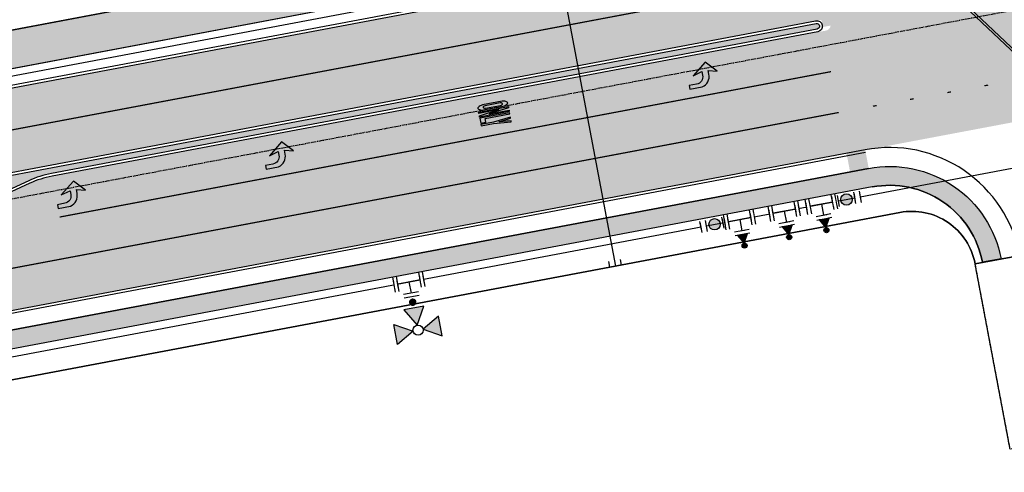
# Model space of a CAD drawing. Extents: x 2057657 to 2066421, y 13813310 to 13820417.
# Drawn here: x 2059741 to 2060001, y 13816523 to 13816643 of the extents above; entities that cross this region are included whole.
import ezdxf

# ---------------------------------------------------------------- set-up
doc = ezdxf.new("R2010")
doc.units = 0
doc.header["$MEASUREMENT"] = 0
for name, pattern in [('CENTER', [2, 1.25, -0.25, 0.25, -0.25]), ('DASHED2', [0.375, 0.25, -0.125]), ('HIDDEN', [0.375, 0.25, -0.125])]:
    doc.linetypes.add(name, pattern=pattern)
for name, color, linetype in [('C-PROP-STRIP-SL', 7, 'Continuous'), ('C-U01-BNDY', 4, 'Continuous'), ('C-U01-BNDY-PLAT', 4, 'HIDDEN'), ('C-U01-DRN-EARTH HATCH', 244, 'Continuous'), ('C-U01-DRN-MBC', 16, 'Continuous'), ('C-U01-DRN-MBC HATCH', 243, 'Continuous'), ('C-U01-ESMT-EGTCA', 1, 'HIDDEN'), ('C-U01-GAS', 2, 'Continuous'), ('C-U01-GAS-FEAT', 2, 'Continuous'), ('C-U01-SDWLK-HATCH-INFR', 244, 'Continuous'), ('C-U01-STR-BOC', 1, 'Continuous'), ('C-U01-STR-CL-COLLECTOR', 1, 'CENTER'), ('C-U01-STR-EOP', 7, 'Continuous'), ('C-U01-STR-EOP-H', 244, 'Continuous'), ('C-U01-STR-MED-HATCH', 245, 'Continuous'), ('C-U01-STR-PVMT-STRIP', 7, 'Continuous'), ('C-U01-STR-RAMP', 7, 'Continuous'), ('C-U01-STR-ROW', 3, 'Continuous'), ('C-U01-STR-SDWK', 254, 'Continuous'), ('C-U01-STR-SDWK-H', 241, 'Continuous'), ('C-U01-STR-SDWK-PATH-H', 242, 'Continuous'), ('C-U01-WAT', 4, 'Continuous'), ('C-U01-WAT-FITT', 7, 'Continuous')]:
    doc.layers.add(name, color=color, linetype=linetype)

# ---------------------------------------------------------------- blocks, each defined once
blk = doc.blocks.new('*U864')
h = blk.add_hatch(color=256)
h.dxf.hatch_style = 1
h.paths.add_polyline_path([(-26.02911433815353, 2.395976260865576), (-31.5089688546984, 11.64028687064999), (-20.76219745989273, 11.76324217915301)])
h = blk.add_hatch(color=256)
h.dxf.hatch_style = 1
h.paths.add_polyline_path([(-23.30487205629814, -0.2666342873970066), (-13.93760613800936, -5.533551165775602), (-14.06056144652836, 5.213220230426957)])
h = blk.add_hatch(color=256)
h.dxf.hatch_style = 1
edge = h.paths.add_edge_path()
edge.add_arc((-10.90341622396299, -0.1247475038133048), 2, 0.6555003938471854, 360.6555003938471)
h = blk.add_hatch(color=256)
h.dxf.hatch_style = 1
h.paths.add_polyline_path([(-25.96748260456071, -2.990876569252399), (-31.23439948154241, -12.3581424875252), (-20.48762808801585, -12.23518717903681)])
for p, q in [((-5.953845777351132, -4.068380569651526), (-6.04536890173646, 3.931095883073535)), ((0, 0), (-5.999607339543796, -0.06864234328899554))]:
    blk.add_line(p, q)
at = {"flags": 128}
for points in [[(-26.02911433815353, 2.395976260865576), (-31.5089688546984, 11.64028687064999), (-20.76219745989273, 11.76324217915301)], [(-23.30487205629814, -0.2666342873970066), (-13.93760613800936, -5.533551165775602), (-14.06056144652836, 5.213220230426957)], [(-25.96748260456071, -2.990876569252399), (-31.23439948154241, -12.3581424875252), (-20.48762808801585, -12.23518717903681)]]:
    blk.add_lwpolyline(points, close=True, dxfattribs=at)
blk.add_circle((-25.99829847135712, -0.2974501541934119), 2.693602693602737)
at = {"layer": 'Defpoints', "color": 6}
blk.add_line((-7.953714890532398, -4.091261350747859), (-8.045238014917725, 3.908215101977203), dxfattribs=at)
at = {"color": 6}
for points in [[(-2.0685114564702607, 5.9767265584474645), (-2.091392237566593, 7.976595671628729), (1.9083459887959373, 8.022357233821392), (1.9312267698922696, 6.022488120640128)], [(-1.9083459887959373, -8.022357233821392), (-1.9312267698922696, -6.022488120640128), (2.0685114564702607, -5.9767265584474645), (2.091392237566593, -7.976595671628729)]]:
    blk.add_wipeout(points, dxfattribs=at)
for p, q in [((-4.068380569651526, 5.953845777351132), (3.931095883073535, 6.04536890173646)), ((0.06864234328899554, -5.999607339543796), (-0.06864234328899554, 5.999607339543796)), ((-3.931095883073535, -6.04536890173646), (4.068380569651526, -5.953845777351132))]:
    blk.add_line(p, q)
at = {"layer": 'Defpoints', "color": 6}
for p, q in [((-4.091261350747859, 7.953714890532398), (3.908215101977203, 8.045238014917725)), ((-3.908215101977203, -8.045238014917725), (4.091261350747859, -7.953714890532398))]:
    blk.add_line(p, q, dxfattribs=at)
blk = doc.blocks.new('*U995')
at = {"color": 6}
for points in [[(2.032791889870494, 2.9778779579554198), (1.9998796390164992, -0.021941500569330086), (-1.9998796390165003, 0.021941500569329864), (-1.9669673881625054, 3.02176095909408)], [(1.9011428864545143, -9.02139987614358), (1.8682306356005194, -12.02121933466833), (-2.13152864243248, -11.97733633352967), (-2.098616391578485, -8.97751687500492)]]:
    blk.add_wipeout(points, dxfattribs=at)
h = blk.add_hatch(color=256)
h.dxf.hatch_style = 1
edge = h.paths.add_edge_path()
edge.add_arc((-0.04936837628099244, -4.499729187787125), 3, -90.62859029907827, 269.3714097009217)
at = {"flags": 128}
for points in [[(2.99981945852475, -0.03291225085399496), (-2.99981945852475, 0.03291225085399496)], [(-3.098556211086735, -8.966546124720255), (2.901082705962765, -9.032370626428245)]]:
    blk.add_lwpolyline(points, dxfattribs=at)
blk.add_circle((-0.04936837628099244, -4.499729187787125), 3)
at = {"layer": 'Defpoints', "color": 6, "flags": 128}
for points in [[(3.032731709378745, 2.966907207670755), (-2.966907207670755, 3.032731709378745)], [(-3.13146846194073, -11.966365583245), (2.86817045510877, -12.03219008495299)]]:
    blk.add_lwpolyline(points, dxfattribs=at)
blk = doc.blocks.new('*U868')
at = {"color": 6}
for points in [[(-6.041438271639649, -1.8711022446589345), (-8.040979977597436, -1.8282890908926497), (-7.955353670064867, 2.170794321022926), (-5.955811964107079, 2.127981167256641)], [(7.955353670064868, -2.1707943210229272), (5.95581196410708, -2.1279811672566424), (6.04143827163965, 1.8711022446589332), (8.040979977597438, 1.8282890908926483)], [(-2.1707943210229272, -7.955353670064868), (-2.1279811672566415, -5.955811964107079), (1.8711022446589345, -6.04143827163965), (1.8282890908926488, -8.04097997759744)]]:
    blk.add_wipeout(points, dxfattribs=at)
for p, q in [((-6.084251425405934, -3.870643950616722), (-5.912998810340794, 4.12752287321443)), ((5.998625117873364, -0.1284394612988544), (-5.998625117873364, 0.1284394612988544)), ((0, 0), (-0.1284394612988544, -5.998625117873364)), ((5.912998810340794, -4.12752287321443), (6.084251425405934, 3.870643950616722)), ((3.870643950616722, -6.084251425405934), (-4.12752287321443, -5.912998810340794))]:
    blk.add_line(p, q)
at = {"layer": 'Defpoints', "color": 6}
for p, q in [((-8.083793131363722, -3.827830796850437), (-7.912540516298583, 4.170336026980716)), ((7.912540516298583, -4.170336026980716), (8.083793131363722, 3.827830796850437)), ((3.827830796850437, -8.083793131363722), (-4.170336026980716, -7.912540516298583))]:
    blk.add_line(p, q, dxfattribs=at)
blk = doc.blocks.new('*U1011')
h = blk.add_hatch(color=256)
h.dxf.hatch_style = 1
h.paths.add_polyline_path([(0.02847055062068912, 1.34650038822621), (2.813104576886861, 5.941860481072919), (-2.559431971495975, 6.055457978035942)])
h = blk.add_hatch(color=256)
h.dxf.hatch_style = 1
edge = h.paths.add_edge_path()
edge.add_arc((0, 0), 1.346801346842542, -91.21128770213281, 268.7887122978672)
at = {"flags": 128}
blk.add_lwpolyline([(0.02847055062068912, 1.34650038822621), (2.813104576886861, 5.941860481072919), (-2.559431971495975, 6.055457978035942)], close=True, dxfattribs=at)
blk.add_circle((0, 0), 1.346801346842542)

msp = doc.modelspace()

# ---------------------------------------------------------------- hatches: boundary and pattern name
at = {"layer": 'C-U01-DRN-EARTH HATCH'}
h = msp.add_hatch(dxfattribs=at)
h.set_pattern_fill('HONEY', color=256, scale=10)
h.set_pattern_definition([(0, (0, 0), (1.875, 1.082531754730548), [1.25, -2.5]), (120, (0, 0), (-1.875, 1.082531754730549), [1.25, -2.5]), (59.99999999999999, (0, 0), (4.163336342344337e-16, 2.165063509461097), [-2.5, 1.25])])
edge = h.paths.add_edge_path()
edge.add_line((2059259.720081053, 13816599.25428216), (2059263.934805575, 13816571.56438712))
edge.add_arc((2059145.879258338, 13817501.09782162), 937.0002764594738, 277.2381082849051, 280.6847461565206)
edge.add_line((2059319.603802098, 13816580.34307633), (2059877.257932056, 13816685.55916246))
edge.add_line((2059877.257932056, 13816685.55916246), (2059872.066591766, 13816713.07370381))
edge.add_line((2059872.066591766, 13816713.07370381), (2059314.412461561, 13816607.85761764))
edge.add_arc((2059145.879313574, 13817501.0974711), 908.9999217713131, 277.1944643060966, 280.68474681153356, ccw=False)
at = {"layer": 'C-U01-DRN-MBC HATCH'}
h = msp.add_hatch(color=256, dxfattribs=at)
h.dxf.hatch_style = 1
h.paths.add_polyline_path([(2059949.495529422, 13816716.19348018), (2059946.062921925, 13816712.55793266), (2060076.998919172, 13816588.94238975), (2060080.431358261, 13816592.57809627)])
h.paths.add_polyline_path([(2059945.664739453, 13816712.13620914), (2059942.232131956, 13816708.50066162), (2060073.168317147, 13816584.88494127), (2060076.600756238, 13816588.5206478)])
h.paths.add_polyline_path([(2059941.833949484, 13816708.0789381), (2059938.401341986, 13816704.44339058), (2060069.337715123, 13816580.8274928), (2060072.770154214, 13816584.46319932)])
h.paths.add_polyline_path([(2059938.003159517, 13816704.02166706), (2059934.570552018, 13816700.38611954), (2060065.5071131, 13816576.77004432), (2060068.939552189, 13816580.40575084)])
at = {"layer": 'C-U01-SDWLK-HATCH-INFR'}
h = msp.add_hatch(color=256, dxfattribs=at)
h.dxf.hatch_style = 1
edge = h.paths.add_edge_path()
edge.add_arc((2059146.205211265, 13817498.95799917), 963.8354566173379, 277.0740838797224, 280.6887974286482)
edge.add_line((2059324.972100697, 13816551.84597481), (2059952.861544248, 13816670.31379604))
edge.add_arc((2059944.739464982, 13816699.05650602), 29.86823645069863, 285.7791648203789, 318.8818569410973)
edge.add_line((2059967.240856007, 13816679.41474055), (2059962.92654494, 13816682.38925967))
edge.add_line((2059962.92654494, 13816682.38925967), (2059951.990159948, 13816680.32582364))
edge.add_line((2059951.990159948, 13816680.32582364), (2059323.118050605, 13816561.67259673))
edge.add_arc((2059179.376200299, 13817282.03119776), 734.559891096056, 276.1146015044167, 281.2847022297387, ccw=False)
edge.add_arc((2059255.866588092, 13816566.54754763), 15.00000000745936, 186.2119780879817, 276.7115833753729, ccw=False)
edge.add_arc((2058813.479466198, 13816518.39534936), 429.99999978748, 6.211978060443462, 7.629328904154191)
edge.add_arc((2059231.809453466, 13816619.12457367), 44.34360237136149, 275.0442785575548, 280.2143792826619, ccw=False)
edge.add_arc((2058813.479466869, 13816518.39534944), 425.9999991118767, 6.221203430969695, 7.629328904797717, ccw=False)
edge.add_arc((2059261.82349479, 13816567.26898064), 25.00000000157112, 186.2212034367689, 277.078135010394)
h = msp.add_hatch(color=256, dxfattribs=at)
h.dxf.hatch_style = 1
edge = h.paths.add_edge_path()
edge.add_line((2059995.597816214, 13816578.64090253), (2060000.514365501, 13816579.5507154))
edge.add_arc((2059971.029963509, 13816574.01266166), 30.00000000104681, 10.63791685596213, 100.6847462908685)
edge.add_line((2059965.4678132, 13816603.4925274), (2059966.394838251, 13816598.57921645))
edge.add_arc((2059971.029963511, 13816574.01266167), 24.99999999971218, 10.668690468421914, 100.68474629423719, ccw=False)
h = msp.add_hatch(color=256, dxfattribs=at)
h.dxf.hatch_style = 1
edge = h.paths.add_edge_path()
edge.add_line((2059966.394838252, 13816598.57921644), (2059965.4678132, 13816603.4925274))
edge.add_line((2059965.4678132, 13816603.4925274), (2059337.579640837, 13816485.02494602))
edge.add_arc((2059145.87086009, 13817501.09765188), 1034.000000098539, 269.3240377909698, 280.6847462945525, ccw=False)
edge.add_line((2059133.672252859, 13816467.16961077), (2059133.63126604, 13816462.16974651))
edge.add_arc((2059145.870860108, 13817501.09765175), 1038.999999969189, 269.3250305065227, 280.6847462944303)
edge.add_line((2059338.50666588, 13816480.11163506), (2059966.394838252, 13816598.57921644))
at = {"layer": 'C-U01-STR-EOP-H'}
h = msp.add_hatch(color=256, dxfattribs=at)
h.dxf.hatch_style = 1
edge = h.paths.add_edge_path(flags=16)
edge.add_line((2059954.212702879, 13816639.95241094), (2059749.326957944, 13816601.29533834))
edge.add_arc((2059753.962083202, 13816576.72878356), 25.00000000114143, 100.6847462902996, 114.7762845432522)
edge.add_line((2059743.485175556, 13816599.42755899), (2059708.075085891, 13816583.08358307))
edge.add_arc((2059697.598178256, 13816605.78235848), 24.99999997833361, 280.6847462898345, 294.7762845420979, ccw=False)
edge.add_line((2059702.233303509, 13816581.21580372), (2059332.34620403, 13816511.42689546))
edge.add_arc((2059145.643358363, 13817500.96772329), 1007.00000125187, 277.5663523412818, 280.6847462937661, ccw=False)
edge.add_arc((2059278.211696259, 13816504.23537746), 1.500000000386177, 101.67737928339761, 271.056057438892, ccw=False)
edge.add_arc((2059145.593107679, 13817481.87337009), 985.0955524929418, 277.7191217875483, 280.6879518812153)
edge.add_line((2059328.288917132, 13816513.86743584), (2059483.12299894, 13816543.08095841))
edge.add_arc((2059478.487872195, 13816567.64751284), 24.99999993824035, 280.6847497857892, 294.4842904863781)
edge.add_line((2059488.848965454, 13816544.89563944), (2059524.738032812, 13816561.23934736))
edge.add_arc((2059535.099126021, 13816538.48747405), 24.99999983613258, 100.68474444748182, 114.484290466891, ccw=False)
edge.add_line((2059530.464001584, 13816563.05402882), (2059953.655126524, 13816642.90014034))
edge.add_arc((2059953.933917349, 13816641.42627614), 1.499999999074606, -79.28889735552212, 100.71130845515228, ccw=False)
edge = h.paths.add_edge_path()
edge.add_line((2061669.255538546, 13816683.25773261), (2061807.574753008, 13816721.75069527))
edge.add_arc((2061911.866686175, 13816346.99184919), 389.0000000483006, 95.55808637152501, 105.55139496584579, ccw=False)
edge.add_line((2061874.190155667, 13816734.16297297), (2061872.059349314, 13816756.05954038))
edge.add_arc((2061911.866686186, 13816346.99184929), 410.9999999577267, 95.55808637433094, 105.5513949673167)
edge.add_line((2061801.676494602, 13816742.94528297), (2061663.357280116, 13816704.4523203))
edge.add_arc((2061559.065346955, 13817079.21116638), 389.0000000428391, 270.00000000078876, 285.5513949650018, ccw=False)
edge.add_line((2061559.06534696, 13816690.21116633), (2061043.963592545, 13816690.21116633))
edge.add_arc((2061043.963592536, 13816279.21116636), 410.9999999757856, 89.9999999987666, 118.5575734204736)
edge.add_line((2060847.488497063, 13816640.20775476), (2060750.09598629, 13816587.20115175))
edge.add_arc((2060564.137805897, 13816928.87432181), 388.9999999984866, 291.50222357123187, 298.55757341968774, ccw=False)
edge.add_line((2060706.72082909, 13816566.94742105), (2060706.655571809, 13816543.37505281))
edge.add_arc((2060564.137805897, 13816928.87432181), 410.9999999995438, 290.2891814921763, 298.5575734200389)
edge.add_line((2060760.612901379, 13816567.87773339), (2060858.005412149, 13816620.8843364))
edge.add_arc((2061043.963592538, 13816279.21116636), 388.9999999757713, 89.99999999907408, 118.55757342100111, ccw=False)
edge.add_line((2061043.963592545, 13816668.21116633), (2061559.06534696, 13816668.21116633))
edge.add_arc((2061559.06534695, 13817079.21116639), 411.0000000596046, 270.0000000013957, 285.5513949650825)
edge = h.paths.add_edge_path()
edge.add_line((2061257.692678169, 13816762.85338984), (2061364.137116303, 13816825.39706569))
edge.add_arc((2061561.202423998, 13816490.00734536), 389.0000000001742, 74.95049078649163, 120.43726420369589, ccw=False)
edge.add_line((2061662.20767584, 13816865.66535353), (2061792.178609446, 13816830.71934787))
edge.add_arc((2061898.896240565, 13817227.62279606), 410.9999999740093, 254.9504907861742, 265.3381495586282)
edge.add_line((2061865.492259109, 13816817.98249775), (2061867.280306778, 13816839.90971566))
edge.add_arc((2061898.896240565, 13817227.62279603), 388.9999999408818, 254.9504907861378, 265.3381495581927, ccw=False)
edge.add_line((2061797.890988736, 13816851.96478792), (2061667.920055124, 13816886.91079358))
edge.add_arc((2061561.202424, 13816490.00734537), 410.9999999917095, 74.95049078599742, 120.437264204193)
edge.add_line((2061352.992034636, 13816844.36512186), (2061246.547596502, 13816781.821446))
edge.add_arc((2061049.482288798, 13817117.21116637), 389.0000000335634, 270.00000000133747, 300.4372642023178, ccw=False)
edge.add_line((2061049.482288807, 13816728.21116633), (2060750.341562399, 13816728.21116633))
edge.add_arc((2060750.341562396, 13816317.21116631), 411.0000000204891, 89.99999999951314, 96.03075392639424)
edge.add_line((2060707.16097146, 13816725.93654671), (2060707.099692184, 13816703.80112164))
edge.add_line((2060707.099692184, 13816703.80112164), (2060707.902881477, 13816703.88927324))
edge.add_arc((2060750.341562396, 13816317.21116635), 388.9999999813821, 90.00000000037721, 96.26325648820779, ccw=False)
edge.add_line((2060750.341562394, 13816706.21116633), (2061049.482288804, 13816706.21116633))
edge.add_arc((2061049.482288805, 13817117.21116633), 411, 269.9999999999026, 300.4372642035912)
edge = h.paths.add_edge_path()
edge.add_arc((2059147.521407563, 13817487.33600418), 1015.256655552296, 269.2207168929202, 280.7232292293979)
edge.add_line((2059336.425114252, 13816489.80832725), (2060050.594393853, 13816624.55510379))
edge.add_arc((2060122.716942894, 13816242.29951142), 388.9999999671054, 68.7079259478183, 100.68474629627212, ccw=False)
edge.add_line((2060263.971534126, 13816604.74694269), (2060414.894523124, 13816545.92857821))
edge.add_arc((2060564.137805897, 13816928.87432182), 411.0000000067031, 248.7079259492233, 290.2891814919075)
edge.add_line((2060706.65557181, 13816543.37505281), (2060706.72082909, 13816566.94742105))
edge.add_arc((2060564.137805893, 13816928.87432181), 388.9999999929292, 248.70792594860592, 291.5022235721446, ccw=False)
edge.add_line((2060422.883214657, 13816566.42689051), (2060271.96022566, 13816625.245255))
edge.add_arc((2060122.716942891, 13816242.29951141), 410.9999999742805, 68.70792594794952, 97.52672731163648)
edge.add_arc((2060068.544633473, 13816651.53893558), 1.812072764422504, 100.68474628505618, 280.6847462995246, ccw=False)
edge.add_line((2060068.208666103, 13816653.31959098), (2060205.041737168, 13816679.13674074))
edge.add_arc((2060275.124831091, 13816307.69043252), 377.9999999276899, 91.02149972181081, 100.68474629679741, ccw=False)
edge.add_arc((2060275.124831088, 13816307.69043249), 377.9999999648666, 83.66408706572508, 91.02149972121617, ccw=False)
edge.add_line((2060316.839891684, 13816683.38160046), (2060422.169684944, 13816671.68625311))
edge.add_arc((2060468.740466879, 13817091.1086684), 422.0000002050605, 263.6640870694551, 269.9177880279077)
edge.add_arc((2060468.20669558, 13816719.10905109), 49.99999995423341, 269.9177880177058, 291.9788894358592)
edge.add_line((2060486.919942971, 13816672.74296038), (2060503.978799551, 13816679.62787559))
edge.add_arc((2060534.028021842, 13816598.476521), 86.5361087257331, 103.66844323058251, 110.3188930952825, ccw=False)
edge.add_line((2060513.579278832, 13816682.56187657), (2060707.099692184, 13816703.80112164))
edge.add_line((2060707.099692184, 13816703.80112164), (2060707.16097146, 13816725.93654671))
edge.add_arc((2060750.341521478, 13816317.21154804), 410.9996161074798, 96.03075384474947, 96.26325662289818)
edge.add_line((2060705.502750424, 13816725.75795795), (2060511.179147773, 13816704.43056128))
edge.add_arc((2060468.74046685, 13817091.10866826), 389.0000000652089, 263.664087071062, 276.26325648754266, ccw=False)
edge.add_line((2060425.811475944, 13816704.48468841), (2060320.481682682, 13816716.18003576))
edge.add_arc((2060275.124831105, 13816307.69043239), 411.000000064208, 83.66408707063691, 100.6847462934048)
edge.add_line((2060198.923371837, 13816711.56459306), (2060057.72198837, 13816684.92324652))
edge.add_arc((2060051.232813007, 13816719.31642321), 35.00000000116803, 190.6847462930768, 280.68474629314755, ccw=False)
edge.add_line((2060016.839636312, 13816712.82724785), (2060016.098016267, 13816716.75789664))
edge.add_arc((2060391.47497333, 13816787.58261058), 381.9999999972591, 167.3225455226269, 190.6847462910271, ccw=False)
edge.add_line((2060018.787760312, 13816871.4172171), (2060050.007373767, 13817010.20418364))
edge.add_arc((2059642.19780555, 13817101.93943371), 418.0000000431855, 347.3225455230717, 359.8413838888467)
edge.add_line((2060060.196203841, 13817100.78225512), (2060060.265413087, 13817125.78215937))
edge.add_arc((2060085.265317284, 13817125.71295013), 24.99999999527719, 87.54894110269049, 179.8413838980223, ccw=False)
edge.add_line((2060086.334467313, 13817150.69007803), (2060086.434239386, 13817186.72995593))
edge.add_arc((2060085.503397083, 13817211.71262057), 24.99999999916372, 179.8413838126704, 272.1338266467005, ccw=False)
edge.add_line((2060060.503492882, 13817211.78182985), (2060024.503630832, 13817211.88149121))
edge.add_arc((2059999.50372663, 13817211.95070047), 25.00000000067868, 269.841383916734, 359.8413838596366, ccw=False)
edge.add_line((2059999.434517395, 13817186.95079627), (2059696.64223334, 13817187.78904037))
edge.add_arc((2059696.711442575, 13817212.788945), 25.00000043111321, 260.47459504868436, 269.8413839183966, ccw=False)
edge.add_arc((2059684.300074331, 13817138.8230204), 50.0000000005493, 80.47459502557837, 350.6344876734971)
edge.add_arc((2059758.300346274, 13817126.61811352), 24.99999999714714, 89.8413838862948, 170.6344876809224, ccw=False)
edge.add_line((2059758.369555522, 13817151.61801772), (2059999.33485608, 13817150.9509341))
edge.add_arc((2059999.265646835, 13817125.9510299), 25.00000000087284, -0.15861610621112732, 89.84138389165452, ccw=False)
edge.add_line((2060024.265551037, 13817125.88182066), (2060024.196341791, 13817100.88191643))
edge.add_arc((2059642.197805628, 13817101.93943371), 381.9999999652744, 347.3225455218265, 359.84138388996945, ccw=False)
edge.add_line((2060014.885018613, 13817018.10482718), (2059983.665405158, 13816879.31786065))
edge.add_arc((2060391.47497333, 13816787.58261058), 417.9999999978912, 167.3225455224601, 190.68474628603)
edge.add_line((2059980.722177375, 13816710.0833163), (2059981.463797428, 13816706.15266747))
edge.add_arc((2059947.070620731, 13816699.66349211), 35.00000000196235, -79.31525370235812, 10.6847462835932, ccw=False)
edge.add_line((2059953.559796096, 13816665.27031542), (2059325.671624233, 13816546.80273413))
edge.add_arc((2059147.516173432, 13817487.36853292), 957.2896042970215, 269.20229822273734, 280.7255064054957, ccw=False)
edge.add_line((2059134.188717981, 13816530.17170602), (2059133.713270647, 13816472.1732527))
at = {"layer": 'C-U01-STR-MED-HATCH'}
h = msp.add_hatch(color=256, dxfattribs=at)
h.dxf.hatch_style = 1
edge = h.paths.add_edge_path()
edge.add_arc((2059951.757010031, 13816641.10255096), 0.7499999188328419, 280.7110515360461, 460.6846964438622)
edge.add_line((2059951.61795693, 13816641.83954764), (2059736.223419514, 13816601.19971557))
edge.add_line((2059736.223419514, 13816601.19971557), (2059736.965039555, 13816597.2690668))
edge.add_line((2059736.965039555, 13816597.2690668), (2059743.398369852, 13816600.23845198))
edge.add_arc((2059754.189584731, 13816576.85871326), 25.75000002816922, 100.68474627640421, 114.7762845257734, ccw=False)
edge.add_arc((2059707.643379999, 13816856.73329099), 257.975404934752, 279.3185033658942, 282.0509892216032)
edge.add_line((2059761.504024486, 13816604.44309988), (2059951.896402124, 13816640.36561831))
at = {"layer": 'C-U01-STR-PVMT-STRIP'}
h = msp.add_hatch(color=256, dxfattribs=at)
h.dxf.hatch_style = 1
h.paths.add_polyline_path([(2059954.158107633, 13816663.43492076), (2059949.244796677, 13816662.50789571), (2059949.615606698, 13816660.54257132), (2059954.528917654, 13816661.46959638)])
h.paths.add_polyline_path([(2059955.270537695, 13816657.53894761), (2059954.899727674, 13816659.50427199), (2059949.986416718, 13816658.57724694), (2059950.357226738, 13816656.61192256)])
h.paths.add_polyline_path([(2059955.641347715, 13816655.57362323), (2059950.728036759, 13816654.64659818), (2059951.098846779, 13816652.68127379), (2059956.012157736, 13816653.60829885)])
h.paths.add_polyline_path([(2059956.382967756, 13816651.64297446), (2059951.4696568, 13816650.71594941), (2059951.84046682, 13816648.75062503), (2059956.753777777, 13816649.67765008)])
h.paths.add_polyline_path([(2059957.124587797, 13816647.7123257), (2059952.211276841, 13816646.78530065), (2059952.582086861, 13816644.81997626), (2059957.495397818, 13816645.74700132)])
h.paths.add_polyline_path([(2059957.866207838, 13816643.78167693), (2059952.952896882, 13816642.85465188), (2059953.323706902, 13816640.8893275), (2059958.237017859, 13816641.81635255)])
h.paths.add_polyline_path([(2059958.607827879, 13816639.85102817), (2059953.694516923, 13816638.92400312), (2059954.065326943, 13816636.95867873), (2059958.9786379, 13816637.88570379)])
h.paths.add_polyline_path([(2059959.34944792, 13816635.9203794), (2059954.436136964, 13816634.99335435), (2059954.806946984, 13816633.02802997), (2059959.72025794, 13816633.95505502)])
h.paths.add_polyline_path([(2059960.091067961, 13816631.98973064), (2059955.177757005, 13816631.06270559), (2059955.548567025, 13816629.0973812), (2059960.461877981, 13816630.02440626)])
h.paths.add_polyline_path([(2059960.832688002, 13816628.05908187), (2059955.919377045, 13816627.13205682), (2059956.290187066, 13816625.16673244), (2059961.203498022, 13816626.09375749)])
h.paths.add_polyline_path([(2059961.574308043, 13816624.12843311), (2059956.660997086, 13816623.20140806), (2059957.031807107, 13816621.23608367), (2059961.945118063, 13816622.16310872)])
h.paths.add_polyline_path([(2059962.315928084, 13816620.19778434), (2059957.402617127, 13816619.27075929), (2059957.773427148, 13816617.30543491), (2059962.686738104, 13816618.23245996)])
h.paths.add_polyline_path([(2059963.057548125, 13816616.26713558), (2059958.144237168, 13816615.34011052), (2059958.515047189, 13816613.37478614), (2059963.428358145, 13816614.30181119)])
h.paths.add_polyline_path([(2059963.799168166, 13816612.33648681), (2059958.885857209, 13816611.40946176), (2059959.25666723, 13816609.44413738), (2059964.169978186, 13816610.37116243)])
h = msp.add_hatch(color=0, dxfattribs=at)
edge = h.paths.add_edge_path()
edge.add_arc((2059920.330661821, 13816627.78551333), 2.977325221903405, 293.1481154649215, 372.4717427771406)
edge.add_line((2059923.237730012, 13816628.42849082), (2059923.052322145, 13816629.41115247))
edge.add_line((2059923.052322141, 13816629.41115247), (2059925.44833562, 13816629.2332449))
edge.add_line((2059925.448335624, 13816629.2332449), (2059922.292149908, 13816631.64222704))
edge.add_line((2059922.292149904, 13816631.64222704), (2059919.081503831, 13816627.98351193))
edge.add_line((2059919.081503834, 13816627.98351193), (2059921.414552719, 13816629.10213936))
edge.add_line((2059921.414552721, 13816629.10213936), (2059921.599960591, 13816628.11947771))
edge.add_arc((2059919.665615627, 13816627.72751803), 1.973657218986593, -80.08502120870759, 11.454846710685672, ccw=False)
edge.add_line((2059920.005453016, 13816625.78333867), (2059918.040129706, 13816625.41252294))
edge.add_line((2059918.040129703, 13816625.41252294), (2059918.225537571, 13816624.42986129))
edge.add_line((2059918.225537573, 13816624.42986129), (2059921.501076413, 13816625.04788751))
h = msp.add_hatch(color=0, dxfattribs=at)
h.paths.add_polyline_path([(2059866.321279583, 13816615.40004698), (2059870.999738978, 13816615.77393923), (2059870.937937317, 13816616.10149329), (2059867.818964384, 13816615.85223179), (2059870.814333985, 13816616.75660142), (2059870.752532315, 13816617.08415549), (2059866.259477919, 13816615.72760104), (2059862.983937275, 13816615.10958437), (2059863.045738943, 13816614.78203031)])
h.paths.add_polyline_path([(2059870.536226476, 13816618.23059471), (2059862.674928939, 13816616.74735469), (2059862.922135608, 13816615.43713843), (2059864.23235186, 13816615.6843451), (2059864.046946861, 13816616.6670073), (2059870.598028146, 13816617.90304065)])
edge = h.paths.add_edge_path()
edge.add_line((2059863.614335187, 13816618.95988575), (2059868.855200215, 13816619.94871242))
edge.add_arc((2059868.425222619, 13816621.96736365), 2.063936406465038, 282.0244393838008, 319.0698200477094)
edge.add_arc((2059869.75244429, 13816620.79643022), 0.2944744172332436, -37.9839453434865, 59.35328424374866)
edge.add_arc((2059868.943135023, 13816619.22238414), 2.063936407923729, 62.29965088369835, 99.34505236829193)
edge.add_line((2059868.607993547, 13816621.25892868), (2059863.367128518, 13816620.270102))
edge.add_arc((2059863.797106104, 13816618.25145078), 2.063936407647101, 102.0244389697114, 139.0698144536144)
edge.add_arc((2059862.469884478, 13816619.42238424), 0.2944744186626781, 142.0160263149598, 239.3533746356394)
edge.add_arc((2059863.27919374, 13816620.9964303), 2.063936406560985, 242.2996633874704, 279.3450515926302)
edge = h.paths.add_edge_path(flags=16)
edge.add_line((2059868.014687087, 13816620.80777128), (2059864.084038314, 13816620.06615127))
edge.add_arc((2059864.215454113, 13816619.27762905), 0.7993981541500278, 99.46199888930799, 144.5396336620378)
edge.add_arc((2059863.680380728, 13816619.65077601), 0.1472372093579074, 142.0161276972598, 239.3547567050048)
edge.add_arc((2059864.042700138, 13816620.19323986), 0.7993981562649192, 236.8301228466369, 281.9074910438272)
edge.add_line((2059864.207641652, 13816619.41104314), (2059868.138290421, 13816620.15266315))
edge.add_arc((2059868.006874591, 13816620.94118537), 0.7993981529720603, 279.4620011144889, 324.5395998172712)
edge.add_arc((2059868.541947918, 13816620.5680383), 0.1472372096015125, -37.98400731750675, 59.35335706687457)
edge.add_arc((2059868.179628616, 13816620.02557457), 0.7993981510447503, 56.82986713802021, 101.9074922516603)
h.paths.add_polyline_path([(2059862.551325602, 13816617.40246282), (2059867.668587288, 13816619.04639763), (2059862.427722264, 13816618.05757095), (2059862.3659206, 13816618.38512501), (2059870.227218142, 13816619.86836503), (2059870.289019812, 13816619.54081097), (2059865.171758112, 13816617.89687616), (2059870.412623145, 13816618.88570284), (2059870.474424811, 13816618.55814877), (2059862.613127265, 13816617.07490876)])
h = msp.add_hatch(color=0, dxfattribs=at)
edge = h.paths.add_edge_path()
edge.add_arc((2059808.295518533, 13816606.64719467), 2.977325221903405, 293.1479487447464, 372.4715760569655)
edge.add_line((2059811.202588596, 13816607.2901637), (2059811.017183588, 13816608.27282589))
edge.add_line((2059811.017183583, 13816608.27282589), (2059813.413196545, 13816608.09491134))
edge.add_line((2059813.413196549, 13816608.09491135), (2059810.257017842, 13816610.50390267))
edge.add_line((2059810.257017839, 13816610.50390267), (2059807.046361119, 13816606.8451969))
edge.add_line((2059807.046361122, 13816606.8451969), (2059809.379413262, 13816607.96381755))
edge.add_line((2059809.379413264, 13816607.96381754), (2059809.564818275, 13816606.98115535))
edge.add_arc((2059807.63047217, 13816606.5892013), 1.973657218986593, -80.0851879288827, 11.454679990510726, ccw=False)
edge.add_line((2059807.970303902, 13816604.64502096), (2059806.004979514, 13816604.27421094))
edge.add_line((2059806.004979511, 13816604.27421094), (2059806.190384519, 13816603.29154875))
edge.add_line((2059806.190384521, 13816603.29154875), (2059809.465925159, 13816603.90956544))
h = msp.add_hatch(color=0, dxfattribs=at)
edge = h.paths.add_edge_path()
edge.add_arc((2059753.266435823, 13816596.26451409), 2.977325221903405, 293.1479487447464, 372.4715760569655)
edge.add_line((2059756.173505886, 13816596.90748312), (2059755.988100878, 13816597.89014531))
edge.add_line((2059755.988100873, 13816597.89014531), (2059758.384113835, 13816597.71223076))
edge.add_line((2059758.384113839, 13816597.71223076), (2059755.227935132, 13816600.12122209))
edge.add_line((2059755.227935129, 13816600.12122209), (2059752.017278409, 13816596.46251632))
edge.add_line((2059752.017278412, 13816596.46251632), (2059754.350330552, 13816597.58113696))
edge.add_line((2059754.350330554, 13816597.58113696), (2059754.535735565, 13816596.59847477))
edge.add_arc((2059752.60138946, 13816596.20652072), 1.973657218986593, -80.0851879288827, 11.454679990510726, ccw=False)
edge.add_line((2059752.941221192, 13816594.26234038), (2059750.975896804, 13816593.89153036))
edge.add_line((2059750.975896801, 13816593.89153036), (2059751.161301809, 13816592.90886817))
edge.add_line((2059751.161301811, 13816592.90886817), (2059754.436842449, 13816593.52688486))
at = {"layer": 'C-U01-STR-RAMP'}
h = msp.add_hatch(color=244, dxfattribs=at)
h.dxf.hatch_style = 1
h.paths.add_polyline_path([(2059964.540788148, 13816608.40583836), (2059964.915658181, 13816606.66605213), (2059959.98085042, 13816605.72713024), (2059959.627477192, 13816607.47881331)])
h = msp.add_hatch(color=256, dxfattribs=at)
h.dxf.hatch_style = 1
h.paths.add_polyline_path([(2059959.980850393, 13816605.72713041), (2059964.91565818, 13816606.66605213), (2059966.393838729, 13816598.66796485), (2059961.481220498, 13816597.7410705)])
at = {"layer": 'C-U01-STR-SDWK-H'}
h = msp.add_hatch(color=256, dxfattribs=at)
h.dxf.hatch_style = 1
edge = h.paths.add_edge_path()
edge.add_arc((2059971.029963511, 13816574.01266166), 25.00000000143746, 10.66869047631813, 100.6847462939701)
edge.add_line((2059966.394838252, 13816598.57921644), (2059338.506665875, 13816480.11163506))
edge.add_arc((2059145.870860107, 13817501.0976517), 1038.999999920737, 269.32503050650405, 280.68474629468574, ccw=False)
edge.add_line((2059133.63126604, 13816462.16974651), (2059133.672252859, 13816467.16961077))
edge.add_arc((2059145.870860102, 13817501.09765173), 1033.999999955304, 269.3240377902052, 280.6847462947897)
edge.add_line((2059337.579640826, 13816485.02494602), (2059965.4678132, 13816603.4925274))
edge.add_arc((2059971.029963511, 13816574.01266167), 29.9999999957716, 10.637916846786823, 100.68474629503191, ccw=False)
edge.add_line((2060000.514365499, 13816579.5507154), (2059995.597816216, 13816578.64090253))
at = {"layer": 'C-U01-STR-SDWK-PATH-H'}
h = msp.add_hatch(color=256, dxfattribs=at)
h.dxf.hatch_style = 1
edge = h.paths.add_edge_path()
edge.add_arc((2059145.870860347, 13817501.09765371), 966.0000021619644, 277.0781350181774, 280.6847462901414)
edge.add_line((2059324.972100697, 13816551.84597481), (2059952.861544248, 13816670.31379604))
edge.add_line((2059952.861544248, 13816670.31379604), (2059951.007494145, 13816680.14041795))
edge.add_line((2059951.007494145, 13816680.14041795), (2059946.087619447, 13816679.21215447))
edge.add_line((2059946.087619447, 13816679.21215447), (2059323.118050597, 13816561.67259672))
edge.add_arc((2059145.790566115, 13817501.52321941), 956.4330764454174, 277.0797752492879, 280.68474629579947, ccw=False)
edge.add_line((2059263.672078355, 13816552.38246126), (2059264.904064239, 13816542.45950479))

# ---------------------------------------------------------------- linework, layer by layer
at = {"layer": 'C-PROP-STRIP-SL', "const_width": 0.33, "flags": 128}
for points in [[(2059997.096329911, 13816625.53718827), (2059996.112778019, 13816625.35656249)], [(2059977.425292059, 13816621.92467252), (2059976.441740165, 13816621.74404673)], [(2059987.260810985, 13816623.7309304), (2059986.277259095, 13816623.55030461)], [(2059967.589773133, 13816620.11841464), (2059966.606221241, 13816619.93778886)]]:
    msp.add_lwpolyline(points, dxfattribs=at)
at = {"layer": 'C-U01-BNDY', "flags": 128}
msp.add_lwpolyline([(2059321.149360365, 13817206.18141015), (2059528.637005934, 13816988.63146877), (2059210.00313287, 13816684.73530726, -0.06610661840367224), (2059239.672981383, 13816575.48376708), (2059180.204118764, 13816567.51794134, -0.4481730387338542), (2059163.672154392, 13816548.26392341, -0.007696167182940289), (2059134.33623972, 13816548.16745871), (2059133.565687133, 13816454.16996417, 0.04959988198424867), (2059339.989905965, 13816472.25033753), (2059973.774051483, 13816591.83034898, -0.4142135627152223), (2059993.631193911, 13816578.2769769), (2060052.629892015, 13816589.1947511, -0.4243431831658046), (2060066.760691589, 13816609.15056938, -0.04732132349581854), (2060136.713028065, 13816613.17386265), (2060372.356864168, 13816171.39680459), (2060663.236552446, 13815980.2150365)], format="xyb", dxfattribs=at)
at = {"layer": 'C-U01-BNDY-PLAT', "linetype": 'Continuous', "flags": 128}
msp.add_lwpolyline([(2059993.631193911, 13816578.2769769, 0.4142135627234017), (2059973.774051483, 13816591.83034898)], format="xyb", dxfattribs=at)
at = {"layer": 'C-U01-BNDY-PLAT', "flags": 128}
msp.add_lwpolyline([(2060052.066724555, 13816538.24195669), (2060002.901444426, 13816529.14386734), (2059993.63119391, 13816578.2769769)], dxfattribs=at)
at = {"layer": 'C-U01-DRN-MBC', "flags": 128}
for points in [[(2060065.5071131, 13816576.77004432), (2059934.570552018, 13816700.38611954)], [(2060065.836091467, 13816575.66181455), (2059934.172369548, 13816699.96439602)]]:
    msp.add_lwpolyline(points, dxfattribs=at)
at = {"layer": 'C-U01-ESMT-EGTCA', "flags": 128}
msp.add_lwpolyline([(2060002.901444426, 13816529.14386734), (2059993.63119391, 13816578.2769769)], dxfattribs=at)
at = {"layer": 'C-U01-GAS'}
for points in [[(2060009.660422787, 13816678.99523696), (2059512.04783425, 13816585.10743426)], [(2059884.479361578, 13816652.3235809), (2059898.570159934, 13816577.64116126)]]:
    msp.add_lwpolyline(points, dxfattribs=at)
at = {"layer": 'C-U01-GAS-FEAT', "flags": 128}
msp.add_lwpolyline([(2059899.77234099, 13816579.38894864), (2059900.045144149, 13816577.91396442), (2059897.095175718, 13816577.3683581), (2059896.822372561, 13816578.84334232)], dxfattribs=at)
at = {"layer": 'C-U01-STR-BOC', "transparency": 33554687, "flags": 128}
msp.add_lwpolyline([(2059267.53319779, 13816538.50520819, 0.01518361466770142), (2059325.760071991, 13816547.6696605), (2059953.648243855, 13816666.13724178, 0.4142135623434706), (2059980.954302301, 13816706.14354344), (2059980.212682255, 13816710.07419223, -0.1022913839299622), (2059983.161190942, 13816879.61238711), (2060014.380804398, 13817018.39935365, 0.05467812985868196), (2060023.673846182, 13817101.01392247), (2060023.743055428, 13817126.01382666, 0.4142135623882103), (2059999.560281319, 13817150.3308667), (2059758.59498076, 13817150.99795031, 0.3678941968376665), (2059734.601093198, 13817130.69429646, -2.418985544127452), (2059692.925935, 13817189.00322548, 0.04089309757126578), (2059696.871811088, 13817188.66896722), (2059999.66409518, 13817187.83072312, 0.4142135623600891), (2060023.981135222, 13817212.01349723)], format="xyb", dxfattribs=at)
at = {"layer": 'C-U01-STR-EOP', "transparency": 33554687, "flags": 128}
msp.add_lwpolyline([(2059267.627239053, 13816537.76112739, 0.01519726869475548), (2059325.899125749, 13816546.93266386), (2059953.787297613, 13816665.40024514, 0.4142135623469098), (2059981.691298944, 13816706.2825972), (2059980.949678898, 13816710.21324599, -0.1022913839299027), (2059983.892906675, 13816879.44779037), (2060015.11252013, 13817018.23475691, 0.05467812985950526), (2060024.423843308, 13817101.01184619), (2060024.493052554, 13817126.01175038, 0.4142135623880461), (2059999.562357596, 13817151.08086383), (2059758.597057037, 13817151.74794744, 0.3678941968342027), (2059733.861090478, 13817130.81634553, -2.418985544081308), (2059692.801821318, 13817188.26356624, 0.0408930975724143), (2059696.86973481, 13817187.91897009), (2059999.662018903, 13817187.08072599, 0.4142135623770745), (2060024.731132348, 13817212.01142095)], format="xyb", dxfattribs=at)
at = {"layer": 'C-U01-STR-EOP', "transparency": 33554687}
msp.add_arc((2059971.029963511, 13816574.01266166), 35, 10.68474629112861, 100.6847462939385, dxfattribs=at)
at = {"layer": 'C-U01-STR-PVMT-STRIP', "linetype": 'DASHED2', "ltscale": 0.75, "transparency": 33554687, "const_width": 0.333, "flags": 128}
for points in [[(2059273.965531874, 13816527.48690593, 0.01393092686215473), (2059327.939075563, 13816536.1234731), (2059950.913441769, 13816653.66393599)], [(2059278.479574317, 13816491.77058175, 0.01397597786413597), (2059334.615274956, 13816500.74793973), (2059957.588022138, 13816618.2880971)]]:
    msp.add_lwpolyline(points, format="xyb", dxfattribs=at)
at = {"layer": 'C-U01-STR-PVMT-STRIP'}
for points in [[(2059921.501076412, 13816625.0478875, 0.3606316156288992), (2059923.237730012, 13816628.42849082), (2059923.052322141, 13816629.41115247), (2059925.448335624, 13816629.2332449), (2059922.292149904, 13816631.64222704), (2059919.081503834, 13816627.98351193), (2059921.414552721, 13816629.10213936), (2059921.599960589, 13816628.11947771, -0.4221073796473278), (2059920.005453016, 13816625.78333867), (2059918.040129703, 13816625.41252294), (2059918.225537573, 13816624.42986129)], [(2059863.614335187, 13816618.95988575), (2059868.855200218, 13816619.94871243, 0.1630636107782296), (2059869.984544089, 13816620.6151987, 0.4522383565518012), (2059869.90255058, 13816621.04977443, 0.1630637040412155), (2059868.607993547, 13816621.25892868), (2059863.367128521, 13816620.270102, 0.1630635875752089), (2059862.237784764, 13816619.60361588, 0.4522389805802528), (2059862.31977858, 13816619.16903979, 0.1630636445580791)], [(2059868.014687087, 13816620.80777128), (2059864.084038315, 13816620.06615127, 0.1992645395746704), (2059863.564330712, 13816619.74139163, 0.4522457115175834), (2059863.605330843, 13816619.52410198, 0.1992633302350773), (2059864.207641652, 13816619.41104314), (2059868.138290422, 13816620.15266315, 0.1992643759406604), (2059868.65799772, 13816620.47742241, 0.4522390650064197), (2059868.617000898, 13816620.6947105, 0.1992644957554874)], [(2059809.465925159, 13816603.90956544, 0.3606316156288992), (2059811.202588596, 13816607.2901637), (2059811.017183583, 13816608.27282589), (2059813.413196549, 13816608.09491135), (2059810.257017839, 13816610.50390267), (2059807.046361122, 13816606.8451969), (2059809.379413264, 13816607.96381754), (2059809.564818273, 13816606.98115535, -0.4221073796473278), (2059807.970303902, 13816604.64502096), (2059806.004979511, 13816604.27421094), (2059806.190384521, 13816603.29154875)], [(2059754.436842449, 13816593.52688485, 0.3606316156288992), (2059756.173505886, 13816596.90748312), (2059755.988100873, 13816597.89014531), (2059758.384113839, 13816597.71223076), (2059755.227935129, 13816600.12122209), (2059752.017278412, 13816596.46251632), (2059754.350330554, 13816597.58113696), (2059754.535735563, 13816596.59847477, -0.4221073796473278), (2059752.941221192, 13816594.26234038), (2059750.975896801, 13816593.89153036), (2059751.161301811, 13816592.90886817)]]:
    msp.add_lwpolyline(points, format="xyb", close=True, dxfattribs=at)
at = {"layer": 'C-U01-STR-PVMT-STRIP', "transparency": 33554687, "const_width": 0.333, "flags": 128}
msp.add_lwpolyline([(2059955.548566966, 13816629.09738152), (2059751.593914589, 13816590.61598396)], dxfattribs=at)
at = {"layer": 'C-U01-STR-PVMT-STRIP', "const_width": 0.05000000000000001}
for points in [[(2059863.614335187, 13816618.95988575), (2059868.855200218, 13816619.94871242, 0.1630636107782298), (2059869.984544087, 13816620.6151987, 0.4522383565518013), (2059869.902550576, 13816621.04977443, 0.1630637040412153), (2059868.607993547, 13816621.25892868), (2059863.367128516, 13816620.270102, 0.1630635875752089), (2059862.237784762, 13816619.60361587, 0.4522389805802529), (2059862.319778586, 13816619.1690398, 0.1630636445580787)], [(2059868.014687087, 13816620.80777128), (2059864.084038319, 13816620.06615128, 0.1992645395746708), (2059863.564330708, 13816619.74139163, 0.4522457115175832), (2059863.605330842, 13816619.52410198, 0.199263330235077), (2059864.207641652, 13816619.41104314), (2059868.138290424, 13816620.15266315, 0.1992643759406604), (2059868.657997716, 13816620.47742241, 0.45223906500642), (2059868.617000898, 13816620.6947105, 0.1992644957554876)]]:
    msp.add_lwpolyline(points, format="xyb", close=True, dxfattribs=at)
for points in [[(2059862.551325602, 13816617.40246282), (2059867.668587288, 13816619.04639763), (2059862.427722264, 13816618.05757095), (2059862.3659206, 13816618.38512501), (2059870.227218142, 13816619.86836503), (2059870.289019812, 13816619.54081097), (2059865.171758112, 13816617.89687616), (2059870.412623145, 13816618.88570284), (2059870.474424811, 13816618.55814877), (2059862.613127265, 13816617.07490876)], [(2059870.536226476, 13816618.23059471), (2059862.674928939, 13816616.74735469), (2059862.922135608, 13816615.43713843), (2059864.23235186, 13816615.6843451), (2059864.046946861, 13816616.6670073), (2059870.598028146, 13816617.90304065)], [(2059866.321279583, 13816615.40004698), (2059870.999738978, 13816615.77393923), (2059870.937937317, 13816616.10149329), (2059867.818964384, 13816615.85223179), (2059870.814333985, 13816616.75660142), (2059870.752532315, 13816617.08415549), (2059866.259477919, 13816615.72760104), (2059862.983937275, 13816615.10958437), (2059863.045738943, 13816614.78203031)]]:
    msp.add_lwpolyline(points, close=True, dxfattribs=at)
at = {"layer": 'C-U01-STR-PVMT-STRIP'}
for points in [[(2059862.551325602, 13816617.40246282), (2059867.668587288, 13816619.04639763), (2059862.427722264, 13816618.05757095), (2059862.3659206, 13816618.38512501), (2059870.227218142, 13816619.86836503), (2059870.289019812, 13816619.54081097), (2059865.171758112, 13816617.89687616), (2059870.412623145, 13816618.88570284), (2059870.474424811, 13816618.55814877), (2059862.613127265, 13816617.07490876)], [(2059870.536226476, 13816618.23059471), (2059862.674928939, 13816616.74735469), (2059862.922135608, 13816615.43713843), (2059864.23235186, 13816615.6843451), (2059864.046946861, 13816616.6670073), (2059870.598028146, 13816617.90304065)], [(2059866.321279583, 13816615.40004698), (2059870.999738978, 13816615.77393923), (2059870.937937317, 13816616.10149329), (2059867.818964384, 13816615.85223179), (2059870.814333985, 13816616.75660142), (2059870.752532315, 13816617.08415549), (2059866.259477919, 13816615.72760104), (2059862.983937275, 13816615.10958437), (2059863.045738943, 13816614.78203031)]]:
    msp.add_lwpolyline(points, close=True, dxfattribs=at)
at = {"layer": 'C-U01-STR-ROW', "flags": 128}
for points in [[(2059973.774051483, 13816591.83034898), (2059339.989907281, 13816472.25033748)], [(2060052.629892015, 13816589.1947511), (2059993.631193911, 13816578.2769769)]]:
    msp.add_lwpolyline(points, dxfattribs=at)
msp.add_lwpolyline([(2059993.631193911, 13816578.2769769, 0.4142135623872382), (2059973.774051483, 13816591.83034898)], format="xyb", dxfattribs=at)
at = {"layer": 'C-U01-STR-SDWK'}
for p, q in [((2059323.118050597, 13816561.67259672), (2059962.926544941, 13816682.38925967)), ((2059324.972100697, 13816551.84597481), (2059952.861544248, 13816670.31379604))]:
    msp.add_line(p, q, dxfattribs=at)
at = {"layer": 'C-U01-STR-SDWK', "flags": 128}
for points in [[(2059965.4678132, 13816603.4925274, -0.4144529724879769), (2060000.514365499, 13816579.5507154, -0.4144529724879769)], [(2059965.4678132, 13816603.4925274), (2059337.579640826, 13816485.02494602, -0.04961108410303389), (2059133.672252859, 13816467.16961077)], [(2059966.394838252, 13816598.57921644), (2059338.506665875, 13816480.11163506, -0.0496067419050366), (2059133.63126604, 13816462.16974651)], [(2059966.394838252, 13816598.57921644, -0.4142956413084645), (2059995.597816216, 13816578.64090253, -0.4142956413084645)]]:
    msp.add_lwpolyline(points, format="xyb", dxfattribs=at)
at = {"layer": 'C-U01-STR-SDWK-H', "flags": 128}
msp.add_lwpolyline([(2059995.597816216, 13816578.64090253, 0.4142956413063608), (2059966.394838252, 13816598.57921644), (2059338.506665875, 13816480.11163506, -0.04960674190737817), (2059133.63126604, 13816462.16974651), (2059133.672252859, 13816467.16961077, 0.04961108410986258), (2059337.579640826, 13816485.02494602), (2059965.4678132, 13816603.4925274, -0.4144529724765205), (2060000.514365499, 13816579.5507154)], format="xyb", close=True, dxfattribs=at)
at = {"layer": 'C-U01-STR-SDWK-PATH-H', "flags": 128}
msp.add_lwpolyline([(2059264.904064239, 13816542.45950479, 0.01573810957156977), (2059324.972100697, 13816551.84597481), (2059952.861544248, 13816670.31379604), (2059951.007494145, 13816680.14041795), (2059946.087619447, 13816679.21215447), (2059323.118050597, 13816561.67259672, -0.01573095096602409), (2059263.672078355, 13816552.38246126)], format="xyb", close=True, dxfattribs=at)
at = {"layer": 'C-U01-WAT', "flags": 128}
msp.add_lwpolyline([(2059338.877370032, 13816478.1462907), (2060070.22971931, 13816616.13510427)], dxfattribs=at)

# ---------------------------------------------------------------- block references
at = {"layer": 'C-U01-WAT-FITT', "lineweight": -3, "xscale": 0.5, "yscale": 0.5, "zscale": 0.5, "rotation": 11.89603399197269}
msp.add_blockref('*U1011', (2059954.307937035, 13816587.13909602), dxfattribs=at)

# ---------------------------------------------------------------- next in the draw order: block references
at = {"layer": 'C-U01-WAT-FITT', "lineweight": -3, "xscale": 0.4999999999999999, "yscale": 0.4999999999999999, "zscale": 0.4999999999999999, "rotation": 100.0292459007281}
msp.add_blockref('*U864', (2059843.934450086, 13816573.43856307), dxfattribs=at)

# ---------------------------------------------------------------- next in the draw order: linework, layer by layer
at = {"layer": 'C-U01-STR-BOC', "transparency": 33554687, "flags": 128}
msp.add_lwpolyline([(2059278.266435115, 13816505.09513803, 0.01294698535606846), (2059328.65551364, 13816513.2603767), (2059483.489554259, 13816542.47389149, 0.06028472602134983), (2059489.387299769, 13816544.34301296), (2059525.276367126, 13816560.68672088, -0.06028474123179657), (2059530.83055609, 13816562.44696175), (2059951.61795693, 13816641.83954764, -0.9997710258102664), (2059951.896402124, 13816640.36561831), (2059749.41540571, 13816602.16226471, 0.0615635350705649), (2059743.398369852, 13816600.23845198), (2059707.988280171, 13816583.89447605, -0.06156353506093054), (2059702.321751268, 13816582.08273009), (2059332.434651789, 13816512.29382183, -0.01359497555350892), (2059278.417652631, 13816503.61561671, -0.8772555858947305)], format="xyb", close=True, dxfattribs=at)
msp.add_lwpolyline([(2059964.679841906, 13816607.66884171), (2059336.791669532, 13816489.20126033, -0.04963257610070341), (2059133.707121327, 13816471.42311481, -0.04963257610070341)], format="xyb", dxfattribs=at)
at = {"layer": 'C-U01-STR-EOP', "transparency": 33554687, "flags": 128}
msp.add_lwpolyline([(2059278.13559676, 13816505.83426138, 0.01295468967806182), (2059328.516418649, 13816513.99736556), (2059483.350500457, 13816543.21088813, 0.06028472602509771), (2059489.076466971, 13816545.02556916), (2059524.965534328, 13816561.36927709, -0.06028474123099466), (2059530.691502333, 13816563.1839584), (2059951.47890263, 13816642.57654418, -0.9997731395206728), (2059952.035793049, 13816639.62868536), (2059749.554459468, 13816601.42526807, 0.06156353507079124), (2059743.712677081, 13816599.55748872), (2059708.3025874, 13816583.21351279, -0.06156353506099323), (2059702.460805026, 13816581.34573345), (2059332.573705546, 13816511.55682518, -0.01360740023973304), (2059278.466843729, 13816502.86556197, -0.9113561434259572)], format="xyb", close=True, dxfattribs=at)
msp.add_lwpolyline([(2059964.540788148, 13816608.40583836), (2059336.652615775, 13816489.93825698, -0.04963324641941947), (2059133.713269351, 13816472.17309467)], format="xyb", dxfattribs=at)

# ---------------------------------------------------------------- next in the draw order: block references
at = {"layer": 'C-U01-WAT-FITT', "lineweight": -3, "xscale": 0.5, "yscale": 0.5, "zscale": 0.5, "rotation": 101.3133365882415}
msp.add_blockref('*U995', (2059922.547820579, 13816588.27103094), dxfattribs=at)

# ---------------------------------------------------------------- next in the draw order: linework, layer by layer
at = {"layer": 'C-U01-BNDY-PLAT', "linetype": 'Continuous', "flags": 128}
msp.add_lwpolyline([(2059163.672154397, 13816548.2639231, -0.00769615664113507), (2059134.33623972, 13816548.16745871), (2059133.565687133, 13816454.16996417, 0.04959988084980251), (2059339.989907281, 13816472.25033748), (2059973.774051483, 13816591.83034898)], format="xyb", dxfattribs=at)

# ---------------------------------------------------------------- next in the draw order: block references
at = {"layer": 'C-U01-WAT-FITT', "lineweight": -3, "xscale": 0.5, "yscale": 0.5, "zscale": 0.5}
for name, p, rotation in [('*U995', (2059957.43168663, 13816594.85198686), 101.3133365882415), ('*U868', (2059943.18348005, 13816592.16368125), 11.89603399197269), ('*U868', (2059931.391385108, 13816589.93960899), 11.89603399197269)]:
    msp.add_blockref(name, p, dxfattribs=dict(at, rotation=rotation))

# ---------------------------------------------------------------- next in the draw order: block references
at = {"layer": 'C-U01-WAT-FITT', "lineweight": -3, "xscale": 0.5, "yscale": 0.5, "zscale": 0.5, "rotation": 11.89603399197269}
for name, p in [('*U868', (2059953.010101963, 13816594.01773136)), ('*U1011', (2059944.481315122, 13816585.28504591)), ('*U1011', (2059932.68922018, 13816583.06097365))]:
    msp.add_blockref(name, p, dxfattribs=at)

# ---------------------------------------------------------------- next in the draw order: linework, layer by layer
at = {"layer": 'C-U01-STR-CL-COLLECTOR', "linetype": 'CENTER', "ltscale": 0.8, "transparency": 33554687, "flags": 128}
msp.add_lwpolyline([(2060011.245138985, 13816646.72950747), (2059331.275872605, 13816518.43546062, -0.04964176303123535), (2059133.950963301, 13816501.16869623, -0.04964176303123535)], format="xyb", dxfattribs=at)

doc.saveas('drawing.dxf')
